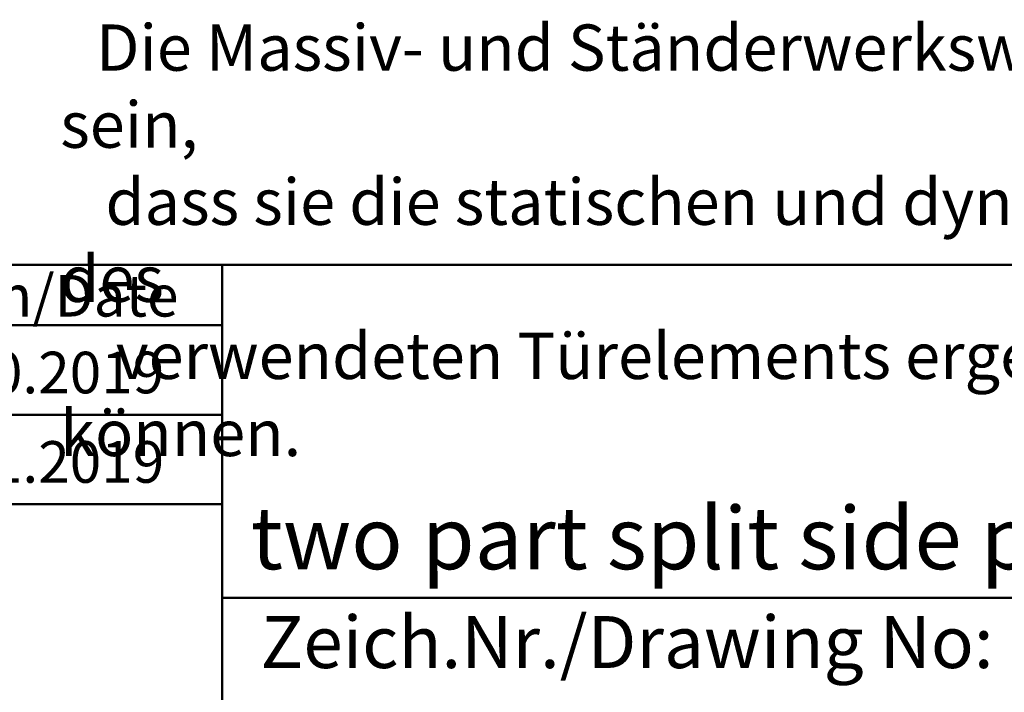
# Model space of a CAD drawing. Units: millimetres. Extents: x 0 to 5670, y -26 to 668.
# Drawn here: x 653 to 760, y 78 to 150 of the extents above; entities that cross this region are included whole.
import ezdxf
from ezdxf.enums import TextEntityAlignment as Align

# ---------------------------------------------------------------- set-up
doc = ezdxf.new("R2010")
doc.units = ezdxf.units.MM
for name, color, linetype, lineweight in [('AM_0', 7, 'Continuous', 50), ('AM_6', 2, 'Continuous', 35), ('AM_BOR', 7, 'Continuous', 50)]:
    doc.layers.add(name, color=color, linetype=linetype, lineweight=lineweight)
doc.styles.get("Standard").update_dxf_attribs({"font": 'ISOCP.SHX'})

# ---------------------------------------------------------------- blocks, each defined once
blk = doc.blocks.new('TITLE_BOS')
at = {"layer": 'AM_BOR'}
for p, q in [((0, 45), (-180, 45)), ((-110, 45), (-110, 0)), ((-180, 42.1), (-110, 42.1)), ((-180, 37.8), (-110, 37.8)), ((-180, 33.5), (-110, 33.5)), ((-110, 29), (0, 29))]:
    blk.add_line(p, q, dxfattribs=at)
blk.add_text('Datum/Date', height=2, dxfattribs=at).set_placement((-119.92, 42.517), align=Align.CENTER)
at = {"layer": 'AM_BOR', "insert": (-108.151, 28.123), "char_height": 2.5, "attachment_point": 1}
blk.add_mtext_dynamic_manual_height_columns('Zeich.Nr./Drawing No:', width=37.51475, gutter_width=12.5, heights=[0], dxfattribs=at)
at = {"layer": 'AM_BOR'}
for tag, p, height in [('GEN-TITLE-DES1', (-108.62, 40.592), 3.645), ('GEN-TITLE-NAME', (-161.075, 38.817), 2), ('GEN-TITLE-DES2', (-108.496, 34.999), 3.645), ('NAME-PRUEFER', (-161.075, 34.596), 2), ('GEN-TITLE-DES2-ENG', (-108.62, 30.374), 3), ('GEN-TITLE-DWG', (-71.929, 25.566), 2.5), ('DOC_REVISION', (-30.944, 26.09), 2), ('BAANNR.', (-71.886, 21.393), 2.5), ('PART_REVISION', (-30.944, 21.997), 2), ('GEN-TITLE-SCA', (-21.982, 21.546), 2.5), ('CDN_STATUS', (-71.987, 17.737), 2.5)]:
    blk.add_attdef(tag, p, '', height=height, dxfattribs=at)
for tag, p in [('GEN-TITLE-DAT', (-119.596, 38.827)), ('DATUM-PRUEFER', (-119.596, 34.529))]:
    blk.add_attdef(tag, text='', height=2, dxfattribs=at).set_placement(p, align=Align.CENTER)

msp = doc.modelspace()

# ---------------------------------------------------------------- block references
at = {"layer": 'AM_0', "lineweight": 0}
ref = msp.add_blockref('TITLE_BOS', (922.5, 22.5), dxfattribs=dict(at, xscale=2.25, yscale=2.25, zscale=2.25))
ref.add_attrib('GEN-TITLE-DAT', '29.10.2019', dxfattribs={"layer": 'AM_BOR', "height": 4.5}).set_placement((653.41, 109.861), align=Align.CENTER)
ref.add_attrib('DATUM-PRUEFER', '19.11.2019', dxfattribs={"layer": 'AM_BOR', "height": 4.5}).set_placement((653.41, 100.191), align=Align.CENTER)
ref.add_attrib('GEN-TITLE-DES2-ENG', 'two part split side part frame between two walls', (678.105, 90.842), dxfattribs={"layer": 'AM_BOR', "height": 6.75})

# ---------------------------------------------------------------- texts
at = {"layer": 'AM_6', "insert": (657.5, 149.75), "char_height": 5, "width": 260, "attachment_point": 1}
msp.add_mtext('{\\W2.5375;\\C2; \\W1;Die Massiv- und Ständerwerkswände bzw. deren Profile müssen so ausgebildet sein, \\P{\\W3.200315; }dass sie die statischen und dynamischen Kräfte, welche sich aus der Belastung des \\P{\\W3.928124; }verwendeten Türelements ergeben, zuverlässig und nachhaltig aufnehmen können.}', dxfattribs=at)

doc.saveas('drawing.dxf')
